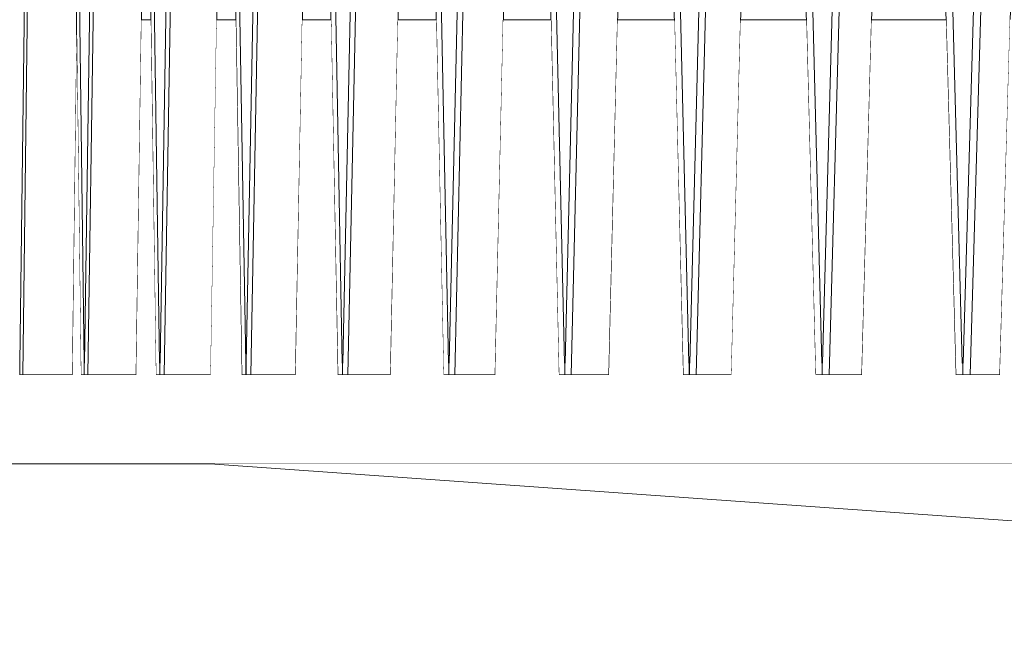
# Model space of a CAD drawing. Units: millimetres. Extents: x 5033201632 to 5033254940, y -4800 to 34800.
# Drawn here: x 5033242648 to 5033243202, y 4681 to 5025 of the extents above; entities that cross this region are included whole.
import ezdxf

# ---------------------------------------------------------------- set-up
doc = ezdxf.new("R2010")
doc.units = ezdxf.units.MM
doc.header["$MEASUREMENT"] = 0
doc.linetypes.add('Wipeout_Contour', pattern=[1000, 0, -1000])
doc.layers.add('Interior - Stair & Railing', color=7, linetype='Continuous')
doc.layers.add('Terasplaat.Tekla', color=7, linetype='Continuous')
doc.layers.add('Interior - Stair & Railing_Pen_No__1', color=7, linetype='Continuous', lineweight=13)
doc.layers.add('Terasplaat.Tekla_Pen_No__4', color=7, linetype='Continuous', lineweight=20, true_color=0x029e21)

# ---------------------------------------------------------------- blocks, each defined once
blk = doc.blocks.new('Section Element_323', base_point=(5040294756.51, 0))
at = {"color": 254, "linetype": 'Wipeout_Contour', "lineweight": 0, "ltscale": 15099729472.41045}
blk.add_wipeout([(5033243148.5, 5790.83), (5033243148.5, 5790.78), (5033243174.9, 4825)], dxfattribs=at).dxf.layer = 'Interior - Stair & Railing'
blk = doc.blocks.new('Section Element_324', base_point=(5040294756.51, 0))
at = {"color": 254, "linetype": 'Wipeout_Contour', "lineweight": 0, "ltscale": 15099729241.10566}
blk.add_wipeout([(5033243072.3, 5741.23), (5033243095.99, 4825), (5033243072.31, 5741.29)], dxfattribs=at).dxf.layer = 'Interior - Stair & Railing'
blk = doc.blocks.new('Section Element_325', base_point=(5040294756.51, 0))
at = {"color": 254, "linetype": 'Wipeout_Contour', "lineweight": 0, "ltscale": 15099729023.01496}
blk.add_wipeout([(5033243000.55, 5685.35), (5033243021.4, 4825), (5033243000.55, 5685.4)], dxfattribs=at).dxf.layer = 'Interior - Stair & Railing'
blk = doc.blocks.new('Section Element_326', base_point=(5040294756.51, 0))
at = {"color": 254, "linetype": 'Wipeout_Contour', "lineweight": 0, "ltscale": 15099728819.13369}
blk.add_wipeout([(5033242933.56, 5621.22), (5033242951.49, 4825), (5033242933.57, 5621.26)], dxfattribs=at).dxf.layer = 'Interior - Stair & Railing'
blk = doc.blocks.new('Section Element_328', base_point=(5040294756.51, 0))
at = {"color": 254, "linetype": 'Wipeout_Contour', "lineweight": 0, "ltscale": 15099728457.65151}
blk.add_wipeout([(5033242815.1, 5456.03), (5033242826.95, 4825), (5033242815.1, 5456.07)], dxfattribs=at).dxf.layer = 'Interior - Stair & Railing'
blk = doc.blocks.new('Section Element_331', base_point=(5040294756.51, 0))
at = {"color": 254, "linetype": 'Wipeout_Contour', "lineweight": 0, "ltscale": 15099728024.92251}
blk.add_wipeout([(5033242672.03, 5649.38), (5033242680.34, 4987.52), (5033242672.04, 5649.43)], dxfattribs=at).dxf.layer = 'Interior - Stair & Railing'
blk = doc.blocks.new('Section Element_337', base_point=(5040294756.51, 0))
at = {"color": 254, "linetype": 'Wipeout_Contour', "lineweight": 0, "ltscale": 55365669181.46255}
blk.add_wipeout([(5033242663.02, 6124.99), (5033242634.4, 6124.99), (5033242647.78, 4831.54), (5033242647.87, 4831.55), (5033242647.99, 4831.55), (5033242657.76, 5609.43), (5033242661.34, 5895), (5033242648.92, 5895), (5033242648.58, 5925), (5033242661.72, 5925), (5033242663.57, 6072.32)], dxfattribs=at).dxf.layer = 'Interior - Stair & Railing'
blk = doc.blocks.new('Section Element_338', base_point=(5040294756.51, 0))
at = {"color": 254, "linetype": 'Wipeout_Contour', "lineweight": 0, "ltscale": 15099727943.37692}
blk.add_wipeout([(5033242647.99, 4831.55), (5033242647.89, 4831.55), (5033242647.99, 4831.54)], dxfattribs=at).dxf.layer = 'Interior - Stair & Railing'
at = {"color": 254, "linetype": 'Wipeout_Contour', "lineweight": 0, "ltscale": 30199456004.99942}
blk.add_wipeout([(5033242649.71, 4825), (5033242677.66, 4825), (5033242680.02, 5013.25), (5033242666.15, 6118.06), (5033242666.05, 6118.06), (5033242665.94, 6118.08)], dxfattribs=at).dxf.layer = 'Interior - Stair & Railing'
at = {"color": 254, "linetype": 'Wipeout_Contour', "lineweight": 0, "ltscale": 50332426571.1832}
blk.add_wipeout([(5033242647.89, 4825), (5033242649.71, 4825), (5033242657.76, 5466.28), (5033242665.94, 6118.08), (5033242666.05, 6118.06), (5033242666.05, 6124.99), (5033242664.23, 6124.99), (5033242657.76, 5609.43), (5033242647.99, 4831.54), (5033242647.89, 4831.55)], dxfattribs=at).dxf.layer = 'Interior - Stair & Railing'
at = {"layer": 'Interior - Stair & Railing_Pen_No__1', "color": 7, "linetype": 'Continuous', "lineweight": 13}
for p, q in [((5033242647.89, 4831.55), (5033242647.89, 4825)), ((5033242647.89, 4825), (5033242649.71, 4825))]:
    blk.add_line(p, q, dxfattribs=at)
at = {"color": 254, "linetype": 'Wipeout_Contour', "lineweight": 0, "ltscale": 40265941401.01443}
blk.add_wipeout([(5033242666.05, 6118.06), (5033242666.15, 6118.08), (5033242682.38, 4825), (5033242684.2, 4825), (5033242684.2, 4831.55), (5033242684.1, 4831.54), (5033242667.86, 6124.99), (5033242666.05, 6124.99)], dxfattribs=at).dxf.layer = 'Interior - Stair & Railing'
at = {"layer": 'Interior - Stair & Railing_Pen_No__1', "color": 7, "linetype": 'Continuous', "lineweight": 13}
for p, q in [((5033242664.23, 6124.99), (5033242647.99, 4831.54)), ((5033242677.66, 4825), (5033242649.71, 4825))]:
    blk.add_line(p, q, dxfattribs=at)
at = {"color": 254, "linetype": 'Wipeout_Contour', "lineweight": 0, "ltscale": 50332426876.25243}
blk.add_wipeout([(5033242667.86, 6124.99), (5033242684.1, 4831.54), (5033242684.2, 4831.55), (5033242684.34, 4831.55), (5033242699.29, 5848.21), (5033242698.7, 5895), (5033242682.64, 5895), (5033242682.27, 5925), (5033242698.33, 5925), (5033242695.82, 6124.99)], dxfattribs=at).dxf.layer = 'Interior - Stair & Railing'
at = {"layer": 'Interior - Stair & Railing_Pen_No__1', "color": 7, "linetype": 'Continuous', "lineweight": 13}
for p, q in [((5033242649.71, 4825), (5033242665.94, 6118.08)), ((5033242677.66, 4825), (5033242680.02, 5013.25))]:
    blk.add_line(p, q, dxfattribs=at)
at = {"color": 254, "linetype": 'Wipeout_Contour', "lineweight": 0, "ltscale": 20132970736.86153}
blk.add_wipeout([(5033242684.2, 4825), (5033242684.23, 4825), (5033242684.23, 4831.55), (5033242684.2, 4831.55)], dxfattribs=at).dxf.layer = 'Interior - Stair & Railing'
at = {"layer": 'Interior - Stair & Railing_Pen_No__1', "color": 7, "linetype": 'Continuous', "lineweight": 13}
for p, q in [((5033242684.1, 4831.54), (5033242667.86, 6124.99)), ((5033242666.15, 6118.08), (5033242682.38, 4825)), ((5033242684.2, 4825), (5033242684.2, 4831.55)), ((5033242684.34, 4831.55), (5033242684.2, 4831.55)), ((5033242682.38, 4825), (5033242684.2, 4825))]:
    blk.add_line(p, q, dxfattribs=at)
blk = doc.blocks.new('Section Element_339', base_point=(5040294756.51, 0))
at = {"color": 254, "linetype": 'Wipeout_Contour', "lineweight": 0, "ltscale": 15099728052.42297}
blk.add_wipeout([(5033242684.23, 4831.55), (5033242684.34, 4831.54), (5033242684.34, 4831.55)], dxfattribs=at).dxf.layer = 'Interior - Stair & Railing'
at = {"color": 254, "linetype": 'Wipeout_Contour', "lineweight": 0, "ltscale": 30199456234.81512}
blk.add_wipeout([(5033242705.36, 6118.08), (5033242686.35, 4825), (5033242713.51, 4825), (5033242719.06, 5202.99), (5033242705.61, 6118.06), (5033242705.49, 6118.06)], dxfattribs=at).dxf.layer = 'Interior - Stair & Railing'
at = {"color": 254, "linetype": 'Wipeout_Contour', "lineweight": 0, "ltscale": 40265941558.86507}
blk.add_wipeout([(5033242684.23, 4831.55), (5033242684.23, 4825), (5033242686.35, 4825), (5033242705.36, 6118.08), (5033242705.49, 6118.06), (5033242705.49, 6124.99), (5033242703.36, 6124.99), (5033242684.34, 4831.54)], dxfattribs=at).dxf.layer = 'Interior - Stair & Railing'
at = {"layer": 'Interior - Stair & Railing_Pen_No__1', "color": 7, "linetype": 'Continuous', "lineweight": 13}
for p, q in [((5033242684.23, 4831.55), (5033242684.23, 4825)), ((5033242684.34, 4831.54), (5033242684.23, 4831.55)), ((5033242684.23, 4825), (5033242686.35, 4825))]:
    blk.add_line(p, q, dxfattribs=at)
at = {"color": 254, "linetype": 'Wipeout_Contour', "lineweight": 0, "ltscale": 40265941728.95998}
blk.add_wipeout([(5033242705.49, 6118.06), (5033242705.61, 6118.08), (5033242724.62, 4825), (5033242726.75, 4825), (5033242726.75, 4831.55), (5033242726.63, 4831.54), (5033242707.61, 6124.99), (5033242705.49, 6124.99)], dxfattribs=at).dxf.layer = 'Interior - Stair & Railing'
at = {"layer": 'Interior - Stair & Railing_Pen_No__1', "color": 7, "linetype": 'Continuous', "lineweight": 13}
for p, q in [((5033242703.36, 6124.99), (5033242684.34, 4831.54)), ((5033242713.51, 4825), (5033242686.35, 4825))]:
    blk.add_line(p, q, dxfattribs=at)
at = {"color": 254, "linetype": 'Wipeout_Contour', "lineweight": 0, "ltscale": 50332427283.40963}
blk.add_wipeout([(5033242734.77, 6124.99), (5033242707.61, 6124.99), (5033242726.63, 4831.54), (5033242726.75, 4831.55), (5033242726.91, 4831.55), (5033242741.23, 5685.15), (5033242738.15, 5895), (5033242722.64, 5895), (5033242722.19, 5925), (5033242737.71, 5925)], dxfattribs=at).dxf.layer = 'Interior - Stair & Railing'
at = {"layer": 'Interior - Stair & Railing_Pen_No__1', "color": 7, "linetype": 'Continuous', "lineweight": 13}
for p, q in [((5033242686.35, 4825), (5033242705.36, 6118.08)), ((5033242713.51, 4825), (5033242719.06, 5202.99))]:
    blk.add_line(p, q, dxfattribs=at)
at = {"color": 254, "linetype": 'Wipeout_Contour', "lineweight": 0, "ltscale": 20132970907.04956}
blk.add_wipeout([(5033242726.75, 4825), (5033242726.77, 4825), (5033242726.77, 4831.55), (5033242726.75, 4831.55)], dxfattribs=at).dxf.layer = 'Interior - Stair & Railing'
at = {"layer": 'Interior - Stair & Railing_Pen_No__1', "color": 7, "linetype": 'Continuous', "lineweight": 13}
for p, q in [((5033242726.63, 4831.54), (5033242707.61, 6124.99)), ((5033242705.61, 6118.08), (5033242724.62, 4825)), ((5033242726.75, 4831.55), (5033242726.63, 4831.54)), ((5033242726.75, 4825), (5033242726.75, 4831.55)), ((5033242726.91, 4831.55), (5033242726.75, 4831.55)), ((5033242724.62, 4825), (5033242726.75, 4825))]:
    blk.add_line(p, q, dxfattribs=at)
blk = doc.blocks.new('Section Element_340', base_point=(5040294756.51, 0))
at = {"color": 254, "linetype": 'Wipeout_Contour', "lineweight": 0, "ltscale": 15099728180.10301}
blk.add_wipeout([(5033242726.77, 4831.55), (5033242726.91, 4831.54), (5033242726.91, 4831.55)], dxfattribs=at).dxf.layer = 'Interior - Stair & Railing'
at = {"color": 254, "linetype": 'Wipeout_Contour', "lineweight": 0, "ltscale": 30199456501.31358}
blk.add_wipeout([(5033242750.9, 6118.08), (5033242729.2, 4825), (5033242755.43, 4825), (5033242764.16, 5344.96), (5033242751.19, 6118.06), (5033242751.04, 6118.06)], dxfattribs=at).dxf.layer = 'Interior - Stair & Railing'
at = {"color": 254, "linetype": 'Wipeout_Contour', "lineweight": 0, "ltscale": 40265941911.2826}
blk.add_wipeout([(5033242726.77, 4831.55), (5033242726.77, 4825), (5033242729.2, 4825), (5033242750.9, 6118.08), (5033242751.04, 6118.06), (5033242751.04, 6124.99), (5033242748.61, 6124.99), (5033242726.91, 4831.54)], dxfattribs=at).dxf.layer = 'Interior - Stair & Railing'
at = {"layer": 'Interior - Stair & Railing_Pen_No__1', "color": 7, "linetype": 'Continuous', "lineweight": 13}
for p, q in [((5033242726.77, 4831.55), (5033242726.77, 4825)), ((5033242726.91, 4831.54), (5033242726.77, 4831.55)), ((5033242726.77, 4825), (5033242729.2, 4825))]:
    blk.add_line(p, q, dxfattribs=at)
at = {"color": 254, "linetype": 'Wipeout_Contour', "lineweight": 0, "ltscale": 40265942105.43477}
blk.add_wipeout([(5033242751.04, 6118.06), (5033242751.19, 6118.08), (5033242772.88, 4825), (5033242775.31, 4825), (5033242775.31, 4831.55), (5033242775.17, 4831.54), (5033242753.47, 6124.99), (5033242751.04, 6124.99)], dxfattribs=at).dxf.layer = 'Interior - Stair & Railing'
at = {"layer": 'Interior - Stair & Railing_Pen_No__1', "color": 7, "linetype": 'Continuous', "lineweight": 13}
for p, q in [((5033242748.61, 6124.99), (5033242726.91, 4831.54)), ((5033242755.43, 4825), (5033242729.2, 4825))]:
    blk.add_line(p, q, dxfattribs=at)
at = {"color": 254, "linetype": 'Wipeout_Contour', "lineweight": 0, "ltscale": 50332427750.12778}
blk.add_wipeout([(5033242779.7, 6124.99), (5033242753.47, 6124.99), (5033242775.17, 4831.54), (5033242775.31, 4831.55), (5033242775.49, 4831.55), (5033242789.18, 5560.18), (5033242783.56, 5895), (5033242768.37, 5895), (5033242767.84, 5925), (5033242783.06, 5925)], dxfattribs=at).dxf.layer = 'Interior - Stair & Railing'
at = {"layer": 'Interior - Stair & Railing_Pen_No__1', "color": 7, "linetype": 'Continuous', "lineweight": 13}
for p, q in [((5033242729.2, 4825), (5033242750.9, 6118.08)), ((5033242755.43, 4825), (5033242764.16, 5344.96))]:
    blk.add_line(p, q, dxfattribs=at)
at = {"color": 254, "linetype": 'Wipeout_Contour', "lineweight": 0, "ltscale": 20132971101.30731}
blk.add_wipeout([(5033242775.31, 4825), (5033242775.34, 4825), (5033242775.34, 4831.55), (5033242775.31, 4831.55)], dxfattribs=at).dxf.layer = 'Interior - Stair & Railing'
at = {"layer": 'Interior - Stair & Railing_Pen_No__1', "color": 7, "linetype": 'Continuous', "lineweight": 13}
for p, q in [((5033242775.17, 4831.54), (5033242753.47, 6124.99)), ((5033242751.19, 6118.08), (5033242772.88, 4825)), ((5033242775.31, 4831.55), (5033242775.17, 4831.54)), ((5033242775.31, 4825), (5033242775.31, 4831.55)), ((5033242775.49, 4831.55), (5033242775.31, 4831.55)), ((5033242772.88, 4825), (5033242775.31, 4825))]:
    blk.add_line(p, q, dxfattribs=at)
blk = doc.blocks.new('Section Element_341', base_point=(5040294756.51, 0))
at = {"color": 254, "linetype": 'Wipeout_Contour', "lineweight": 0, "ltscale": 15099728325.8346}
blk.add_wipeout([(5033242775.34, 4831.55), (5033242775.49, 4831.54), (5033242775.49, 4831.55)], dxfattribs=at).dxf.layer = 'Interior - Stair & Railing'
at = {"color": 254, "linetype": 'Wipeout_Contour', "lineweight": 0, "ltscale": 30199456803.27716}
blk.add_wipeout([(5033242778.06, 4825), (5033242803.25, 4825), (5033242815.1, 5456.07), (5033242802.67, 6118.06), (5033242802.51, 6118.06), (5033242802.34, 6118.08)], dxfattribs=at).dxf.layer = 'Interior - Stair & Railing'
at = {"color": 254, "linetype": 'Wipeout_Contour', "lineweight": 0, "ltscale": 40265942311.39738}
blk.add_wipeout([(5033242775.34, 4831.55), (5033242775.34, 4825), (5033242778.06, 4825), (5033242802.34, 6118.08), (5033242802.51, 6118.06), (5033242802.51, 6124.99), (5033242799.79, 6124.99), (5033242775.49, 4831.54)], dxfattribs=at).dxf.layer = 'Interior - Stair & Railing'
at = {"layer": 'Interior - Stair & Railing_Pen_No__1', "color": 7, "linetype": 'Continuous', "lineweight": 13}
for p, q in [((5033242775.34, 4831.55), (5033242775.34, 4825)), ((5033242775.49, 4831.54), (5033242775.34, 4831.55)), ((5033242775.34, 4825), (5033242778.06, 4825))]:
    blk.add_line(p, q, dxfattribs=at)
at = {"color": 254, "linetype": 'Wipeout_Contour', "lineweight": 0, "ltscale": 40265942528.72081}
blk.add_wipeout([(5033242802.51, 6118.06), (5033242802.67, 6118.08), (5033242826.95, 4825), (5033242829.67, 4825), (5033242829.67, 4831.55), (5033242829.51, 4831.54), (5033242805.22, 6124.99), (5033242802.51, 6124.99)], dxfattribs=at).dxf.layer = 'Interior - Stair & Railing'
at = {"layer": 'Interior - Stair & Railing_Pen_No__1', "color": 7, "linetype": 'Continuous', "lineweight": 13}
for p, q in [((5033242799.79, 6124.99), (5033242775.49, 4831.54)), ((5033242778.06, 4825), (5033242802.34, 6118.08)), ((5033242803.25, 4825), (5033242778.06, 4825))]:
    blk.add_line(p, q, dxfattribs=at)
at = {"color": 254, "linetype": 'Wipeout_Contour', "lineweight": 0, "ltscale": 50332428275.60403}
blk.add_wipeout([(5033242805.22, 6124.99), (5033242829.51, 4831.54), (5033242829.67, 4831.55), (5033242829.87, 4831.55), (5033242842.89, 5460.54), (5033242834.73, 5895), (5033242820.31, 5895), (5033242819.74, 5925), (5033242834.17, 5925), (5033242830.41, 6124.99)], dxfattribs=at).dxf.layer = 'Interior - Stair & Railing'
at = {"layer": 'Interior - Stair & Railing_Pen_No__1', "color": 7, "linetype": 'Continuous', "lineweight": 13}
blk.add_line((5033242803.25, 4825), (5033242815.1, 5456.07), dxfattribs=at)
at = {"color": 254, "linetype": 'Wipeout_Contour', "lineweight": 0, "ltscale": 20132971318.74847}
blk.add_wipeout([(5033242829.67, 4825), (5033242829.7, 4825), (5033242829.7, 4831.55), (5033242829.67, 4831.55)], dxfattribs=at).dxf.layer = 'Interior - Stair & Railing'
at = {"layer": 'Interior - Stair & Railing_Pen_No__1', "color": 7, "linetype": 'Continuous', "lineweight": 13}
for p, q in [((5033242829.51, 4831.54), (5033242805.22, 6124.99)), ((5033242802.67, 6118.08), (5033242826.95, 4825)), ((5033242829.67, 4831.55), (5033242829.51, 4831.54)), ((5033242829.67, 4825), (5033242829.67, 4831.55)), ((5033242829.87, 4831.55), (5033242829.67, 4831.55)), ((5033242826.95, 4825), (5033242829.67, 4825))]:
    blk.add_line(p, q, dxfattribs=at)
blk = doc.blocks.new('Section Element_342', base_point=(5040294756.51, 0))
at = {"color": 254, "linetype": 'Wipeout_Contour', "lineweight": 0, "ltscale": 30199457139.32665}
blk.add_wipeout([(5033242859.46, 6118.08), (5033242832.7, 4825), (5033242856.73, 4825), (5033242871.65, 5546.14), (5033242859.82, 6118.06), (5033242859.64, 6118.06)], dxfattribs=at).dxf.layer = 'Interior - Stair & Railing'
at = {"color": 254, "linetype": 'Wipeout_Contour', "lineweight": 0, "ltscale": 15099728488.9523}
blk.add_wipeout([(5033242829.7, 4831.55), (5033242829.87, 4831.54), (5033242829.87, 4831.55)], dxfattribs=at).dxf.layer = 'Interior - Stair & Railing'
at = {"color": 254, "linetype": 'Wipeout_Contour', "lineweight": 0, "ltscale": 40265942757.38355}
blk.add_wipeout([(5033242829.7, 4831.55), (5033242829.7, 4825), (5033242832.7, 4825), (5033242859.46, 6118.08), (5033242859.64, 6118.06), (5033242859.64, 6124.99), (5033242856.64, 6124.99), (5033242829.87, 4831.54)], dxfattribs=at).dxf.layer = 'Interior - Stair & Railing'
at = {"layer": 'Interior - Stair & Railing_Pen_No__1', "color": 7, "linetype": 'Continuous', "lineweight": 13}
for p, q in [((5033242856.64, 6124.99), (5033242829.87, 4831.54)), ((5033242829.7, 4831.55), (5033242829.7, 4825)), ((5033242829.87, 4831.54), (5033242829.7, 4831.55)), ((5033242829.7, 4825), (5033242832.7, 4825)), ((5033242856.73, 4825), (5033242832.7, 4825))]:
    blk.add_line(p, q, dxfattribs=at)
at = {"color": 254, "linetype": 'Wipeout_Contour', "lineweight": 0, "ltscale": 40265942996.88651}
blk.add_wipeout([(5033242859.64, 6118.06), (5033242859.82, 6118.08), (5033242886.58, 4825), (5033242889.57, 4825), (5033242889.57, 4831.55), (5033242889.41, 4831.54), (5033242862.64, 6124.99), (5033242859.64, 6124.99)], dxfattribs=at).dxf.layer = 'Interior - Stair & Railing'
at = {"layer": 'Interior - Stair & Railing_Pen_No__1', "color": 7, "linetype": 'Continuous', "lineweight": 13}
blk.add_line((5033242832.7, 4825), (5033242859.46, 6118.08), dxfattribs=at)
at = {"color": 254, "linetype": 'Wipeout_Contour', "lineweight": 0, "ltscale": 50332428856.3249}
blk.add_wipeout([(5033242862.64, 6124.99), (5033242889.41, 4831.54), (5033242889.57, 4831.55), (5033242889.8, 4831.55), (5033242902.11, 5378.55), (5033242891.43, 5895), (5033242877.68, 5895), (5033242877.04, 5925), (5033242890.8, 5925), (5033242886.67, 6124.99)], dxfattribs=at).dxf.layer = 'Interior - Stair & Railing'
at = {"layer": 'Interior - Stair & Railing_Pen_No__1', "color": 7, "linetype": 'Continuous', "lineweight": 13}
for p, q in [((5033242859.82, 6118.08), (5033242886.58, 4825)), ((5033242856.73, 4825), (5033242871.65, 5546.14))]:
    blk.add_line(p, q, dxfattribs=at)
at = {"color": 254, "linetype": 'Wipeout_Contour', "lineweight": 0, "ltscale": 20132971558.38216}
blk.add_wipeout([(5033242889.57, 4825), (5033242889.61, 4825), (5033242889.61, 4831.55), (5033242889.57, 4831.55)], dxfattribs=at).dxf.layer = 'Interior - Stair & Railing'
at = {"layer": 'Interior - Stair & Railing_Pen_No__1', "color": 7, "linetype": 'Continuous', "lineweight": 13}
for p, q in [((5033242889.41, 4831.54), (5033242862.64, 6124.99)), ((5033242889.57, 4831.55), (5033242889.41, 4831.54)), ((5033242889.57, 4825), (5033242889.57, 4831.55)), ((5033242889.8, 4831.55), (5033242889.57, 4831.55)), ((5033242886.58, 4825), (5033242889.57, 4825))]:
    blk.add_line(p, q, dxfattribs=at)
blk = doc.blocks.new('Section Element_343', base_point=(5040294756.51, 0))
at = {"color": 254, "linetype": 'Wipeout_Contour', "lineweight": 0, "ltscale": 45299186288.05824}
blk.add_wipeout([(5033242892.87, 4825), (5033242915.63, 4825), (5033242933.57, 5621.26), (5033242927.4, 5895), (5033242926.69, 5895), (5033242927.05, 5910.84), (5033242922.38, 6118.06), (5033242922.19, 6118.06), (5033242921.99, 6118.08)], dxfattribs=at).dxf.layer = 'Interior - Stair & Railing'
at = {"color": 254, "linetype": 'Wipeout_Contour', "lineweight": 0, "ltscale": 15099728668.71197}
blk.add_wipeout([(5033242889.8, 4831.55), (5033242889.61, 4831.55), (5033242889.8, 4831.54)], dxfattribs=at).dxf.layer = 'Interior - Stair & Railing'
at = {"color": 254, "linetype": 'Wipeout_Contour', "lineweight": 0, "ltscale": 40265943247.20586}
blk.add_wipeout([(5033242889.61, 4831.55), (5033242889.61, 4825), (5033242892.87, 4825), (5033242921.99, 6118.08), (5033242922.19, 6118.06), (5033242922.19, 6124.99), (5033242918.92, 6124.99), (5033242889.8, 4831.54)], dxfattribs=at).dxf.layer = 'Interior - Stair & Railing'
at = {"layer": 'Interior - Stair & Railing_Pen_No__1', "color": 7, "linetype": 'Continuous', "lineweight": 13}
for p, q in [((5033242918.92, 6124.99), (5033242889.8, 4831.54)), ((5033242889.61, 4831.55), (5033242889.61, 4825)), ((5033242889.8, 4831.54), (5033242889.61, 4831.55)), ((5033242889.61, 4825), (5033242892.87, 4825)), ((5033242915.63, 4825), (5033242892.87, 4825))]:
    blk.add_line(p, q, dxfattribs=at)
at = {"color": 254, "linetype": 'Wipeout_Contour', "lineweight": 0, "ltscale": 40265943507.79539}
blk.add_wipeout([(5033242922.19, 6118.06), (5033242922.38, 6118.08), (5033242951.49, 4825), (5033242954.75, 4825), (5033242954.75, 4831.55), (5033242954.57, 4831.54), (5033242925.45, 6124.99), (5033242922.19, 6124.99)], dxfattribs=at).dxf.layer = 'Interior - Stair & Railing'
at = {"layer": 'Interior - Stair & Railing_Pen_No__1', "color": 7, "linetype": 'Continuous', "lineweight": 13}
blk.add_line((5033242892.87, 4825), (5033242921.99, 6118.08), dxfattribs=at)
at = {"color": 254, "linetype": 'Wipeout_Contour', "lineweight": 0, "ltscale": 50332429489.64383}
blk.add_wipeout([(5033242925.45, 6124.99), (5033242954.57, 4831.54), (5033242954.75, 4831.55), (5033242954.99, 4831.55), (5033242966.58, 5309.33), (5033242953.39, 5895), (5033242940.18, 5895), (5033242939.52, 5925), (5033242952.71, 5925), (5033242948.21, 6124.99)], dxfattribs=at).dxf.layer = 'Interior - Stair & Railing'
at = {"layer": 'Interior - Stair & Railing_Pen_No__1', "color": 7, "linetype": 'Continuous', "lineweight": 13}
for p, q in [((5033242922.38, 6118.08), (5033242951.49, 4825)), ((5033242915.63, 4825), (5033242933.57, 5621.26))]:
    blk.add_line(p, q, dxfattribs=at)
at = {"color": 254, "linetype": 'Wipeout_Contour', "lineweight": 0, "ltscale": 20132971819.11353}
blk.add_wipeout([(5033242954.75, 4825), (5033242954.8, 4825), (5033242954.8, 4831.55), (5033242954.75, 4831.55)], dxfattribs=at).dxf.layer = 'Interior - Stair & Railing'
at = {"layer": 'Interior - Stair & Railing_Pen_No__1', "color": 7, "linetype": 'Continuous', "lineweight": 13}
for p, q in [((5033242954.57, 4831.54), (5033242925.45, 6124.99)), ((5033242954.75, 4831.55), (5033242954.57, 4831.54)), ((5033242954.75, 4825), (5033242954.75, 4831.55)), ((5033242954.99, 4831.55), (5033242954.75, 4831.55)), ((5033242951.49, 4825), (5033242954.75, 4825))]:
    blk.add_line(p, q, dxfattribs=at)
blk = doc.blocks.new('Section Element_344', base_point=(5040294756.51, 0))
at = {"color": 254, "linetype": 'Wipeout_Contour', "lineweight": 0, "ltscale": 50332429883.618}
blk.add_wipeout([(5033242989.65, 6118.08), (5033242958.31, 4825), (5033242979.7, 4825), (5033243000.55, 5685.4), (5033242995.47, 5895), (5033242993.34, 5895), (5033242994.07, 5925), (5033242994.74, 5925), (5033242990.07, 6118.06), (5033242989.86, 6118.06)], dxfattribs=at).dxf.layer = 'Interior - Stair & Railing'
at = {"color": 254, "linetype": 'Wipeout_Contour', "lineweight": 0, "ltscale": 15099728864.29325}
blk.add_wipeout([(5033242954.99, 4831.55), (5033242954.8, 4831.55), (5033242954.99, 4831.54)], dxfattribs=at).dxf.layer = 'Interior - Stair & Railing'
at = {"color": 254, "linetype": 'Wipeout_Contour', "lineweight": 0, "ltscale": 40265943778.62909}
blk.add_wipeout([(5033242954.8, 4831.55), (5033242954.8, 4825), (5033242958.31, 4825), (5033242989.65, 6118.08), (5033242989.86, 6118.06), (5033242989.86, 6124.99), (5033242986.35, 6124.99), (5033242954.99, 4831.54)], dxfattribs=at).dxf.layer = 'Interior - Stair & Railing'
at = {"layer": 'Interior - Stair & Railing_Pen_No__1', "color": 7, "linetype": 'Continuous', "lineweight": 13}
for p, q in [((5033242986.35, 6124.99), (5033242954.99, 4831.54)), ((5033242954.8, 4831.55), (5033242954.8, 4825)), ((5033242954.99, 4831.54), (5033242954.8, 4831.55)), ((5033242954.8, 4825), (5033242958.31, 4825)), ((5033242979.7, 4825), (5033242958.31, 4825))]:
    blk.add_line(p, q, dxfattribs=at)
at = {"color": 254, "linetype": 'Wipeout_Contour', "lineweight": 0, "ltscale": 40265944059.116}
blk.add_wipeout([(5033242989.86, 6118.06), (5033242990.07, 6118.08), (5033243021.4, 4825), (5033243024.91, 4825), (5033243024.91, 4831.55), (5033243024.72, 4831.54), (5033242993.37, 6124.99), (5033242989.86, 6124.99)], dxfattribs=at).dxf.layer = 'Interior - Stair & Railing'
at = {"layer": 'Interior - Stair & Railing_Pen_No__1', "color": 7, "linetype": 'Continuous', "lineweight": 13}
blk.add_line((5033242958.31, 4825), (5033242989.65, 6118.08), dxfattribs=at)
at = {"color": 254, "linetype": 'Wipeout_Contour', "lineweight": 0, "ltscale": 50332430173.70131}
blk.add_wipeout([(5033242993.37, 6124.99), (5033243024.72, 4831.54), (5033243024.91, 4831.55), (5033243025.17, 4831.55), (5033243035.97, 5249.6), (5033243020.33, 5895), (5033243008.11, 5895), (5033243007.38, 5925), (5033243019.6, 5925), (5033243014.76, 6124.99)], dxfattribs=at).dxf.layer = 'Interior - Stair & Railing'
at = {"layer": 'Interior - Stair & Railing_Pen_No__1', "color": 7, "linetype": 'Continuous', "lineweight": 13}
for p, q in [((5033242990.07, 6118.08), (5033243021.4, 4825)), ((5033242979.7, 4825), (5033243000.55, 5685.4))]:
    blk.add_line(p, q, dxfattribs=at)
at = {"color": 254, "linetype": 'Wipeout_Contour', "lineweight": 0, "ltscale": 20132972099.75274}
blk.add_wipeout([(5033243024.91, 4825), (5033243024.96, 4825), (5033243024.96, 4831.55), (5033243024.91, 4831.55)], dxfattribs=at).dxf.layer = 'Interior - Stair & Railing'
at = {"layer": 'Interior - Stair & Railing_Pen_No__1', "color": 7, "linetype": 'Continuous', "lineweight": 13}
for p, q in [((5033243024.72, 4831.54), (5033242993.37, 6124.99)), ((5033243024.91, 4831.55), (5033243024.72, 4831.54)), ((5033243024.91, 4825), (5033243024.91, 4831.55)), ((5033243025.17, 4831.55), (5033243024.91, 4831.55)), ((5033243021.4, 4825), (5033243024.91, 4825))]:
    blk.add_line(p, q, dxfattribs=at)
blk = doc.blocks.new('Section Element_345', base_point=(5040294756.51, 0))
at = {"color": 254, "linetype": 'Wipeout_Contour', "lineweight": 0, "ltscale": 50332430600.61405}
blk.add_wipeout([(5033243062.12, 6118.08), (5033243028.7, 4825), (5033243048.62, 4825), (5033243072.31, 5741.29), (5033243068.33, 5895), (5033243064.75, 5895), (5033243065.51, 5925), (5033243067.56, 5925), (5033243062.57, 6118.06), (5033243062.35, 6118.06)], dxfattribs=at).dxf.layer = 'Interior - Stair & Railing'
at = {"color": 254, "linetype": 'Wipeout_Contour', "lineweight": 0, "ltscale": 15099729074.80364}
blk.add_wipeout([(5033243025.17, 4831.55), (5033243024.96, 4831.55), (5033243025.17, 4831.54)], dxfattribs=at).dxf.layer = 'Interior - Stair & Railing'
at = {"color": 254, "linetype": 'Wipeout_Contour', "lineweight": 0, "ltscale": 40265944349.22813}
blk.add_wipeout([(5033243024.96, 4831.55), (5033243024.96, 4825), (5033243028.7, 4825), (5033243062.12, 6118.08), (5033243062.35, 6118.06), (5033243062.35, 6124.99), (5033243058.6, 6124.99), (5033243025.17, 4831.54)], dxfattribs=at).dxf.layer = 'Interior - Stair & Railing'
at = {"layer": 'Interior - Stair & Railing_Pen_No__1', "color": 7, "linetype": 'Continuous', "lineweight": 13}
for p, q in [((5033243058.6, 6124.99), (5033243025.17, 4831.54)), ((5033243024.96, 4831.55), (5033243024.96, 4825)), ((5033243025.17, 4831.54), (5033243024.96, 4831.55)), ((5033243024.96, 4825), (5033243028.7, 4825)), ((5033243048.62, 4825), (5033243028.7, 4825))]:
    blk.add_line(p, q, dxfattribs=at)
at = {"color": 254, "linetype": 'Wipeout_Contour', "lineweight": 0, "ltscale": 40265944648.33247}
blk.add_wipeout([(5033243062.35, 6118.06), (5033243062.57, 6118.08), (5033243095.99, 4825), (5033243099.73, 4825), (5033243099.73, 4831.55), (5033243099.52, 4831.54), (5033243066.09, 6124.99), (5033243062.35, 6124.99)], dxfattribs=at).dxf.layer = 'Interior - Stair & Railing'
at = {"layer": 'Interior - Stair & Railing_Pen_No__1', "color": 7, "linetype": 'Continuous', "lineweight": 13}
blk.add_line((5033243028.7, 4825), (5033243062.12, 6118.08), dxfattribs=at)
at = {"color": 254, "linetype": 'Wipeout_Contour', "lineweight": 0, "ltscale": 50332430904.19758}
blk.add_wipeout([(5033243066.09, 6124.99), (5033243099.52, 4831.54), (5033243099.73, 4831.55), (5033243100, 4831.55), (5033243109.99, 5197.09), (5033243091.95, 5895), (5033243080.52, 5895), (5033243079.73, 5925), (5033243091.18, 5925), (5033243086.01, 6124.99)], dxfattribs=at).dxf.layer = 'Interior - Stair & Railing'
at = {"layer": 'Interior - Stair & Railing_Pen_No__1', "color": 7, "linetype": 'Continuous', "lineweight": 13}
for p, q in [((5033243062.57, 6118.08), (5033243095.99, 4825)), ((5033243048.62, 4825), (5033243072.31, 5741.29))]:
    blk.add_line(p, q, dxfattribs=at)
at = {"color": 254, "linetype": 'Wipeout_Contour', "lineweight": 0, "ltscale": 20132972399.01994}
blk.add_wipeout([(5033243099.78, 4831.55), (5033243099.73, 4831.55), (5033243099.73, 4825), (5033243099.78, 4825)], dxfattribs=at).dxf.layer = 'Interior - Stair & Railing'
at = {"layer": 'Interior - Stair & Railing_Pen_No__1', "color": 7, "linetype": 'Continuous', "lineweight": 13}
for p, q in [((5033243099.52, 4831.54), (5033243066.09, 6124.99)), ((5033243099.73, 4831.55), (5033243099.52, 4831.54)), ((5033243099.73, 4825), (5033243099.73, 4831.55)), ((5033243100, 4831.55), (5033243099.73, 4831.55)), ((5033243095.99, 4825), (5033243099.73, 4825))]:
    blk.add_line(p, q, dxfattribs=at)
blk = doc.blocks.new('Section Element_346', base_point=(5040294756.51, 0))
at = {"color": 254, "linetype": 'Wipeout_Contour', "lineweight": 0, "ltscale": 50332431362.98483}
blk.add_wipeout([(5033243139.09, 6118.08), (5033243103.73, 4825), (5033243122.1, 4825), (5033243148.5, 5790.83), (5033243145.65, 5895), (5033243140.84, 5895), (5033243141.66, 5925), (5033243144.83, 5925), (5033243139.56, 6118.06), (5033243139.32, 6118.06)], dxfattribs=at).dxf.layer = 'Interior - Stair & Railing'
at = {"color": 254, "linetype": 'Wipeout_Contour', "lineweight": 0, "ltscale": 15099729299.28253}
blk.add_wipeout([(5033243100, 4831.55), (5033243099.78, 4831.55), (5033243100, 4831.54)], dxfattribs=at).dxf.layer = 'Interior - Stair & Railing'
at = {"color": 254, "linetype": 'Wipeout_Contour', "lineweight": 0, "ltscale": 40265944956.39907}
blk.add_wipeout([(5033243099.78, 4831.55), (5033243099.78, 4825), (5033243103.73, 4825), (5033243139.09, 6118.08), (5033243139.32, 6118.06), (5033243139.32, 6124.99), (5033243135.36, 6124.99), (5033243100, 4831.54)], dxfattribs=at).dxf.layer = 'Interior - Stair & Railing'
at = {"layer": 'Interior - Stair & Railing_Pen_No__1', "color": 7, "linetype": 'Continuous', "lineweight": 13}
for p, q in [((5033243135.36, 6124.99), (5033243100, 4831.54)), ((5033243099.78, 4831.55), (5033243099.78, 4825)), ((5033243100, 4831.54), (5033243099.78, 4831.55)), ((5033243099.78, 4825), (5033243103.73, 4825)), ((5033243122.1, 4825), (5033243103.73, 4825))]:
    blk.add_line(p, q, dxfattribs=at)
at = {"color": 254, "linetype": 'Wipeout_Contour', "lineweight": 0, "ltscale": 40265945272.75595}
blk.add_wipeout([(5033243139.32, 6118.06), (5033243139.56, 6118.08), (5033243174.9, 4825), (5033243178.86, 4825), (5033243178.86, 4831.55), (5033243178.64, 4831.54), (5033243143.28, 6124.99), (5033243139.32, 6124.99)], dxfattribs=at).dxf.layer = 'Interior - Stair & Railing'
at = {"layer": 'Interior - Stair & Railing_Pen_No__1', "color": 7, "linetype": 'Continuous', "lineweight": 13}
blk.add_line((5033243103.73, 4825), (5033243139.09, 6118.08), dxfattribs=at)
at = {"color": 254, "linetype": 'Wipeout_Contour', "lineweight": 0, "ltscale": 50332431678.31119}
blk.add_wipeout([(5033243143.28, 6124.99), (5033243178.64, 4831.54), (5033243178.86, 4831.55), (5033243179.14, 4831.55), (5033243188.29, 5150.16), (5033243167.93, 5895), (5033243157.34, 5895), (5033243156.52, 5925), (5033243167.11, 5925), (5033243161.64, 6124.99)], dxfattribs=at).dxf.layer = 'Interior - Stair & Railing'
at = {"layer": 'Interior - Stair & Railing_Pen_No__1', "color": 7, "linetype": 'Continuous', "lineweight": 13}
for p, q in [((5033243139.56, 6118.08), (5033243174.9, 4825)), ((5033243122.1, 4825), (5033243148.5, 5790.83))]:
    blk.add_line(p, q, dxfattribs=at)
at = {"color": 254, "linetype": 'Wipeout_Contour', "lineweight": 0, "ltscale": 20132972715.54905}
blk.add_wipeout([(5033243178.86, 4825), (5033243178.91, 4825), (5033243178.91, 4831.55), (5033243178.86, 4831.55)], dxfattribs=at).dxf.layer = 'Interior - Stair & Railing'
at = {"layer": 'Interior - Stair & Railing_Pen_No__1', "color": 7, "linetype": 'Continuous', "lineweight": 13}
for p, q in [((5033243178.64, 4831.54), (5033243143.28, 6124.99)), ((5033243178.86, 4831.55), (5033243178.64, 4831.54)), ((5033243178.86, 4825), (5033243178.86, 4831.55)), ((5033243179.14, 4831.55), (5033243178.86, 4831.55)), ((5033243174.9, 4825), (5033243178.86, 4825))]:
    blk.add_line(p, q, dxfattribs=at)
blk = doc.blocks.new('Section Element_347', base_point=(5040294756.51, 0))
at = {"color": 254, "linetype": 'Wipeout_Contour', "lineweight": 0, "ltscale": 50332432166.42999}
blk.add_wipeout([(5033243183.07, 4825), (5033243199.78, 4825), (5033243228.79, 5835.45), (5033243227.08, 5895), (5033243220.85, 5895), (5033243221.72, 5925), (5033243226.22, 5925), (5033243220.68, 6118.06), (5033243220.43, 6118.06), (5033243220.18, 6118.08)], dxfattribs=at).dxf.layer = 'Interior - Stair & Railing'
at = {"color": 254, "linetype": 'Wipeout_Contour', "lineweight": 0, "ltscale": 15099729536.70546}
blk.add_wipeout([(5033243179.14, 4831.55), (5033243178.91, 4831.55), (5033243179.14, 4831.54)], dxfattribs=at).dxf.layer = 'Interior - Stair & Railing'
at = {"color": 254, "linetype": 'Wipeout_Contour', "lineweight": 0, "ltscale": 40265945597.37131}
blk.add_wipeout([(5033243178.91, 4831.55), (5033243178.91, 4825), (5033243183.07, 4825), (5033243220.18, 6118.08), (5033243220.43, 6118.06), (5033243220.43, 6124.99), (5033243216.27, 6124.99), (5033243179.14, 4831.54)], dxfattribs=at).dxf.layer = 'Interior - Stair & Railing'
at = {"layer": 'Interior - Stair & Railing_Pen_No__1', "color": 7, "linetype": 'Continuous', "lineweight": 13}
for p, q in [((5033243216.27, 6124.99), (5033243179.14, 4831.54)), ((5033243183.07, 4825), (5033243220.18, 6118.08)), ((5033243199.78, 4825), (5033243228.79, 5835.45)), ((5033243178.91, 4831.55), (5033243178.91, 4825)), ((5033243179.14, 4831.54), (5033243178.91, 4831.55)), ((5033243178.91, 4825), (5033243183.07, 4825)), ((5033243199.78, 4825), (5033243183.07, 4825))]:
    blk.add_line(p, q, dxfattribs=at)
blk = doc.blocks.new('Section Element_1559', base_point=(5040294756.51, 0))
at = {"color": 254, "linetype": 'Wipeout_Contour', "lineweight": 0, "ltscale": 20132970583.09136}
blk.add_wipeout([(5033242633.02, 4775), (5033242658.53, 4775), (5033242658.53, 4825), (5033242633.02, 4825)], dxfattribs=at).dxf.layer = 'Terasplaat.Tekla'
at = {"color": 254, "linetype": 'Wipeout_Contour', "lineweight": 0, "ltscale": 40265941422.76229}
blk.add_wipeout([(5033242677.66, 4825), (5033242658.53, 4825), (5033242658.53, 4775), (5033242691.1, 4775), (5033242691.1, 4825), (5033242684.2, 4825), (5033242682.38, 4825), (5033242680.02, 5013.25)], dxfattribs=at).dxf.layer = 'Terasplaat.Tekla'
at = {"layer": 'Terasplaat.Tekla_Pen_No__4', "color": 104, "linetype": 'Continuous', "lineweight": 20, "true_color": 0x029e21}
blk.add_line((5033242633.02, 4775), (5033242658.53, 4775), dxfattribs=at)
at = {"color": 254, "linetype": 'Wipeout_Contour', "lineweight": 0, "ltscale": 45299184445.12288}
blk.add_wipeout([(5033242713.51, 4825), (5033242691.1, 4825), (5033242691.1, 4775), (5033242730.57, 4775), (5033242730.57, 4825), (5033242726.75, 4825), (5033242724.62, 4825), (5033242721.68, 5025), (5033242716.45, 5025)], dxfattribs=at).dxf.layer = 'Terasplaat.Tekla'
at = {"layer": 'Terasplaat.Tekla_Pen_No__4', "color": 104, "linetype": 'Continuous', "lineweight": 20, "true_color": 0x029e21}
for p, q in [((5033242716.45, 5025), (5033242721.68, 5025)), ((5033242658.53, 4775), (5033242691.1, 4775))]:
    blk.add_line(p, q, dxfattribs=at)
at = {"color": 254, "linetype": 'Wipeout_Contour', "lineweight": 0, "ltscale": 45299184845.21001}
blk.add_wipeout([(5033242730.57, 4775), (5033242776.74, 4775), (5033242776.74, 4825), (5033242775.31, 4825), (5033242772.88, 4825), (5033242769.52, 5025), (5033242758.79, 5025), (5033242755.43, 4825), (5033242730.57, 4825)], dxfattribs=at).dxf.layer = 'Terasplaat.Tekla'
at = {"layer": 'Terasplaat.Tekla_Pen_No__4', "color": 104, "linetype": 'Continuous', "lineweight": 20, "true_color": 0x029e21}
for p, q in [((5033242758.79, 5025), (5033242769.52, 5025)), ((5033242691.1, 4775), (5033242730.57, 4775))]:
    blk.add_line(p, q, dxfattribs=at)
at = {"color": 254, "linetype": 'Wipeout_Contour', "lineweight": 0, "ltscale": 40265942471.73898}
blk.add_wipeout([(5033242776.74, 4825), (5033242776.74, 4775), (5033242829.38, 4775), (5033242829.38, 4825), (5033242826.95, 4825), (5033242823.19, 5025), (5033242807, 5025), (5033242803.25, 4825)], dxfattribs=at).dxf.layer = 'Terasplaat.Tekla'
at = {"layer": 'Terasplaat.Tekla_Pen_No__4', "color": 104, "linetype": 'Continuous', "lineweight": 20, "true_color": 0x029e21}
for p, q in [((5033242807, 5025), (5033242823.19, 5025)), ((5033242730.57, 4775), (5033242776.74, 4775))]:
    blk.add_line(p, q, dxfattribs=at)
at = {"color": 254, "linetype": 'Wipeout_Contour', "lineweight": 0, "ltscale": 40265942920.92709}
blk.add_wipeout([(5033242829.38, 4825), (5033242829.38, 4775), (5033242888.21, 4775), (5033242888.21, 4825), (5033242886.58, 4825), (5033242882.44, 5025), (5033242860.87, 5025), (5033242856.73, 4825)], dxfattribs=at).dxf.layer = 'Terasplaat.Tekla'
at = {"layer": 'Terasplaat.Tekla_Pen_No__4', "color": 104, "linetype": 'Continuous', "lineweight": 20, "true_color": 0x029e21}
for p, q in [((5033242860.87, 5025), (5033242882.44, 5025)), ((5033242776.74, 4775), (5033242829.38, 4775))]:
    blk.add_line(p, q, dxfattribs=at)
at = {"color": 254, "linetype": 'Wipeout_Contour', "lineweight": 0, "ltscale": 40265943415.75011}
blk.add_wipeout([(5033242888.21, 4775), (5033242952.93, 4775), (5033242952.93, 4825), (5033242951.49, 4825), (5033242946.99, 5025), (5033242920.14, 5025), (5033242915.63, 4825), (5033242888.21, 4825)], dxfattribs=at).dxf.layer = 'Terasplaat.Tekla'
at = {"layer": 'Terasplaat.Tekla_Pen_No__4', "color": 104, "linetype": 'Continuous', "lineweight": 20, "true_color": 0x029e21}
for p, q in [((5033242920.14, 5025), (5033242946.99, 5025)), ((5033242829.38, 4775), (5033242888.21, 4775))]:
    blk.add_line(p, q, dxfattribs=at)
at = {"color": 254, "linetype": 'Wipeout_Contour', "lineweight": 0, "ltscale": 40265943953.8098}
blk.add_wipeout([(5033242952.93, 4775), (5033243023.22, 4775), (5033243023.22, 4825), (5033243021.4, 4825), (5033243016.56, 5025), (5033242984.54, 5025), (5033242979.7, 4825), (5033242952.93, 4825)], dxfattribs=at).dxf.layer = 'Terasplaat.Tekla'
at = {"layer": 'Terasplaat.Tekla_Pen_No__4', "color": 104, "linetype": 'Continuous', "lineweight": 20, "true_color": 0x029e21}
for p, q in [((5033242984.54, 5025), (5033243016.56, 5025)), ((5033242888.21, 4775), (5033242952.93, 4775))]:
    blk.add_line(p, q, dxfattribs=at)
at = {"color": 254, "linetype": 'Wipeout_Contour', "lineweight": 0, "ltscale": 40265944532.5016}
blk.add_wipeout([(5033243048.62, 4825), (5033243023.22, 4825), (5033243023.22, 4775), (5033243098.71, 4775), (5033243098.71, 4825), (5033243095.99, 4825), (5033243090.82, 5025), (5033243053.79, 5025)], dxfattribs=at).dxf.layer = 'Terasplaat.Tekla'
at = {"layer": 'Terasplaat.Tekla_Pen_No__4', "color": 104, "linetype": 'Continuous', "lineweight": 20, "true_color": 0x029e21}
for p, q in [((5033243053.79, 5025), (5033243090.82, 5025)), ((5033242952.93, 4775), (5033243023.22, 4775))]:
    blk.add_line(p, q, dxfattribs=at)
at = {"color": 254, "linetype": 'Wipeout_Contour', "lineweight": 0, "ltscale": 40265945149.02587}
blk.add_wipeout([(5033243098.71, 4775), (5033243179.03, 4775), (5033243179.03, 4825), (5033243174.9, 4825), (5033243169.44, 5025), (5033243127.56, 5025), (5033243122.1, 4825), (5033243098.71, 4825)], dxfattribs=at).dxf.layer = 'Terasplaat.Tekla'
at = {"layer": 'Terasplaat.Tekla_Pen_No__4', "color": 104, "linetype": 'Continuous', "lineweight": 20, "true_color": 0x029e21}
for p, q in [((5033243127.56, 5025), (5033243169.44, 5025)), ((5033243023.22, 4775), (5033243098.71, 4775))]:
    blk.add_line(p, q, dxfattribs=at)
at = {"color": 254, "linetype": 'Wipeout_Contour', "lineweight": 0, "ltscale": 45299189061.86921}
blk.add_wipeout([(5033243199.78, 4825), (5033243179.03, 4825), (5033243179.03, 4775), (5033243263.76, 4775), (5033243263.76, 4825), (5033243261.94, 4825), (5033243257.79, 4825), (5033243252.05, 5025), (5033243205.52, 5025)], dxfattribs=at).dxf.layer = 'Terasplaat.Tekla'
at = {"layer": 'Terasplaat.Tekla_Pen_No__4', "color": 104, "linetype": 'Continuous', "lineweight": 20, "true_color": 0x029e21}
for p, q in [((5033243098.71, 4775), (5033243179.03, 4775)), ((5033243179.03, 4775), (5033243263.76, 4775))]:
    blk.add_line(p, q, dxfattribs=at)
blk = doc.blocks.new('Section Element_1560', base_point=(5040294756.51, 0))
at = {"color": 254, "linetype": 'Wipeout_Contour', "lineweight": 0, "ltscale": 15099730894.62735}
blk.add_wipeout([(5033244069.99, 4775), (5033242755.13, 4775), (5033244069.99, 4681.24)], dxfattribs=at).dxf.layer = 'Terasplaat.Tekla'
at = {"layer": 'Terasplaat.Tekla_Pen_No__4', "color": 104, "linetype": 'Continuous', "lineweight": 20, "true_color": 0x029e21}
blk.add_line((5033244069.99, 4681.24), (5033242755.13, 4775), dxfattribs=at)

msp = doc.modelspace()

# ---------------------------------------------------------------- block references
at = {"layer": 'Interior - Stair & Railing', "lineweight": 0}
for name in ['Section Element_331', 'Section Element_328', 'Section Element_326', 'Section Element_325', 'Section Element_324', 'Section Element_323']:
    msp.add_blockref(name, (5040294756.508312, 0), dxfattribs=at)

# ---------------------------------------------------------------- next in the draw order: block references
msp.add_blockref('Section Element_337', (5040294756.508312, 0), dxfattribs=at)

# ---------------------------------------------------------------- next in the draw order: block references
msp.add_blockref('Section Element_338', (5040294756.508312, 0), dxfattribs=at)

# ---------------------------------------------------------------- next in the draw order: block references
msp.add_blockref('Section Element_339', (5040294756.508312, 0), dxfattribs=at)

# ---------------------------------------------------------------- next in the draw order: block references
msp.add_blockref('Section Element_340', (5040294756.508312, 0), dxfattribs=at)

# ---------------------------------------------------------------- next in the draw order: block references
msp.add_blockref('Section Element_341', (5040294756.508312, 0), dxfattribs=at)

# ---------------------------------------------------------------- next in the draw order: block references
msp.add_blockref('Section Element_342', (5040294756.508312, 0), dxfattribs=at)

# ---------------------------------------------------------------- next in the draw order: block references
msp.add_blockref('Section Element_343', (5040294756.508312, 0), dxfattribs=at)

# ---------------------------------------------------------------- next in the draw order: block references
msp.add_blockref('Section Element_344', (5040294756.508312, 0), dxfattribs=at)

# ---------------------------------------------------------------- next in the draw order: block references
msp.add_blockref('Section Element_345', (5040294756.508312, 0), dxfattribs=at)

# ---------------------------------------------------------------- next in the draw order: block references
msp.add_blockref('Section Element_346', (5040294756.508312, 0), dxfattribs=at)

# ---------------------------------------------------------------- next in the draw order: block references
msp.add_blockref('Section Element_347', (5040294756.508312, 0), dxfattribs=at)

# ---------------------------------------------------------------- next in the draw order: block references
at = {"layer": 'Terasplaat.Tekla', "lineweight": 0}
msp.add_blockref('Section Element_1559', (5040294756.508312, 0), dxfattribs=at)

# ---------------------------------------------------------------- next in the draw order: block references
msp.add_blockref('Section Element_1560', (5040294756.508312, 0), dxfattribs=at)

doc.saveas('drawing.dxf')
